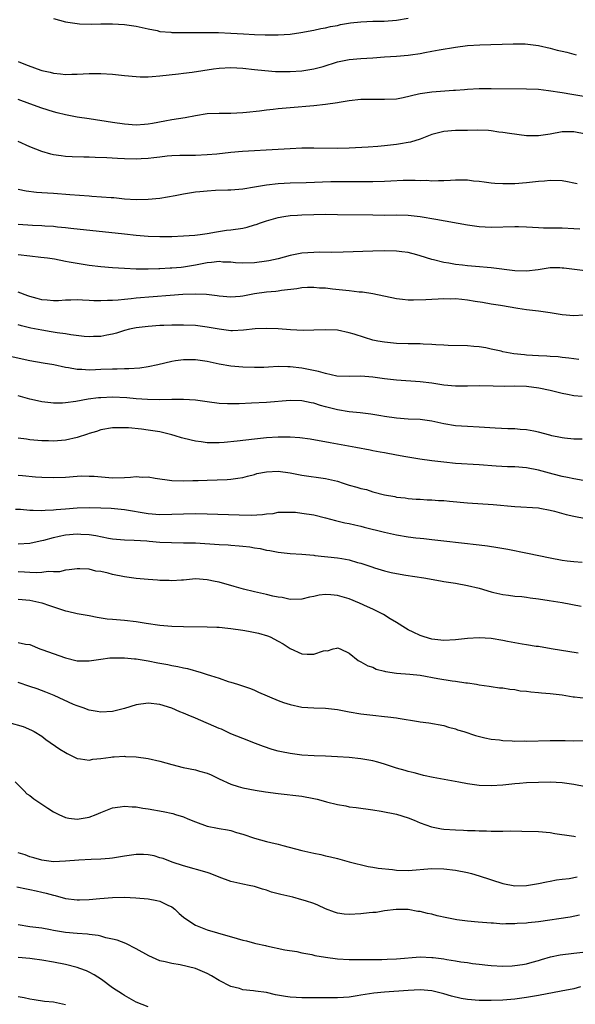
# Model space of a CAD drawing. Units: inches. Extents: x 2538000 to 2541000, y 1536759 to 1539000.
# Drawn here: x 2538645 to 2538739, y 1536937 to 1537103 of the extents above; entities that cross this region are included whole.
import ezdxf

# ---------------------------------------------------------------- set-up
doc = ezdxf.new("R2010")
doc.units = ezdxf.units.IN
doc.header["$MEASUREMENT"] = 0
doc.layers.add('LD25381536_2ft', color=112, linetype='Continuous')

msp = doc.modelspace()

# ---------------------------------------------------------------- linework, layer by layer
at = {"layer": 'LD25381536_2ft'}
for points, elevation in [([(2538651, 1537103.54), (2538653, 1537102.96), (2538655, 1537102.65), (2538655.37, 1537102.63), (2538657.44, 1537102.56), (2538659, 1537102.6), (2538659.41, 1537102.59), (2538661, 1537102.59), (2538663, 1537102.48), (2538665, 1537102.21), (2538665.99, 1537102.01), (2538667, 1537101.78), (2538668.54, 1537101.46), (2538669, 1537101.34), (2538670.82, 1537101.18), (2538671, 1537101.15), (2538674.85, 1537101.15), (2538678.88, 1537101.12), (2538680.97, 1537101.03), (2538683.1, 1537100.9), (2538685, 1537100.82), (2538686.78, 1537100.78), (2538687.24, 1537100.76), (2538689, 1537100.76), (2538691, 1537100.89), (2538692.85, 1537101.15), (2538695, 1537101.55), (2538696.18, 1537101.82), (2538697, 1537101.95), (2538697.83, 1537102.17), (2538699, 1537102.35), (2538699.52, 1537102.48), (2538701.24, 1537102.76), (2538703, 1537102.97), (2538705, 1537103.04), (2538706.94, 1537103.06), (2538709, 1537103.22), (2538711, 1537103.58)], 9270), ([(2538645, 1537096.27), (2538646.26, 1537095.74), (2538648.22, 1537095), (2538649, 1537094.75), (2538650.43, 1537094.43), (2538651, 1537094.27), (2538652.17, 1537094.17), (2538653, 1537094.05), (2538654.1, 1537094.1), (2538655, 1537094.1), (2538657, 1537094.23), (2538659, 1537094.23), (2538661, 1537094.08), (2538663, 1537093.86), (2538665, 1537093.7), (2538665.67, 1537093.67), (2538667, 1537093.67), (2538667.7, 1537093.7), (2538669, 1537093.8), (2538672.14, 1537094.14), (2538673, 1537094.26), (2538674.42, 1537094.42), (2538678.04, 1537095), (2538679, 1537095.14), (2538681, 1537095.23), (2538683, 1537095.11), (2538685, 1537094.91), (2538686.72, 1537094.72), (2538688.56, 1537094.56), (2538689, 1537094.54), (2538691, 1537094.54), (2538693, 1537094.67), (2538695, 1537094.98), (2538696.58, 1537095.42), (2538699, 1537096.2), (2538701, 1537096.61), (2538703, 1537096.75), (2538705, 1537096.87), (2538706.98, 1537097.02), (2538709, 1537097.16), (2538711, 1537097.33), (2538711.4, 1537097.4), (2538713, 1537097.61), (2538713.77, 1537097.77), (2538715, 1537097.97), (2538716.21, 1537098.21), (2538719, 1537098.69), (2538721, 1537098.94), (2538723.08, 1537099.08), (2538728.76, 1537099.24), (2538730.79, 1537099.21), (2538733, 1537098.94), (2538735, 1537098.49), (2538736.19, 1537098.19), (2538737, 1537097.98), (2538737.8, 1537097.8), (2538739.4, 1537097.4)], 9272), ([(2538741, 1537090.27), (2538739, 1537090.63), (2538738.67, 1537090.67), (2538737, 1537090.95), (2538734.7, 1537091.3), (2538733, 1537091.49), (2538731, 1537091.59), (2538725, 1537091.63), (2538723, 1537091.61), (2538721, 1537091.52), (2538720.53, 1537091.47), (2538719, 1537091.36), (2538718.67, 1537091.33), (2538715, 1537091.09), (2538713, 1537090.81), (2538712.73, 1537090.73), (2538710.11, 1537090.11), (2538709, 1537089.9), (2538707, 1537089.8), (2538706.2, 1537089.8), (2538705, 1537089.83), (2538703, 1537089.8), (2538701, 1537089.6), (2538699.31, 1537089.31), (2538699, 1537089.24), (2538697, 1537088.96), (2538695, 1537088.76), (2538691, 1537088.43), (2538689, 1537088.23), (2538688.12, 1537088.12), (2538687, 1537088.01), (2538685.85, 1537087.85), (2538683.61, 1537087.61), (2538683, 1537087.56), (2538681, 1537087.48), (2538679, 1537087.48), (2538677, 1537087.38), (2538675, 1537087.08), (2538673.25, 1537086.75), (2538671, 1537086.38), (2538669.83, 1537086.17), (2538667.75, 1537085.75), (2538667, 1537085.63), (2538666.4, 1537085.6), (2538665, 1537085.48), (2538663, 1537085.65), (2538661, 1537085.93), (2538657, 1537086.55), (2538655, 1537086.84), (2538653, 1537087.21), (2538651.6, 1537087.6), (2538651, 1537087.74), (2538649, 1537088.37), (2538647, 1537089.07), (2538645, 1537089.83)], 9274), ([(2538741, 1537083.98), (2538739, 1537084.36), (2538737, 1537084.34), (2538735, 1537083.99), (2538733, 1537083.67), (2538731.71, 1537083.71), (2538731, 1537083.71), (2538728.09, 1537084.09), (2538727, 1537084.26), (2538726.33, 1537084.33), (2538725, 1537084.52), (2538724.56, 1537084.56), (2538722.66, 1537084.66), (2538721, 1537084.61), (2538720.61, 1537084.61), (2538719, 1537084.57), (2538717, 1537084.4), (2538715, 1537083.89), (2538713, 1537083.14), (2538711.36, 1537082.64), (2538711, 1537082.56), (2538709.69, 1537082.31), (2538709, 1537082.2), (2538707, 1537081.97), (2538705.87, 1537081.87), (2538704.24, 1537081.76), (2538701, 1537081.61), (2538699, 1537081.56), (2538695, 1537081.6), (2538693, 1537081.58), (2538691, 1537081.5), (2538689, 1537081.4), (2538682.96, 1537081.04), (2538681, 1537080.87), (2538678.6, 1537080.6), (2538677, 1537080.45), (2538675, 1537080.36), (2538673, 1537080.36), (2538672.35, 1537080.35), (2538671, 1537080.29), (2538670.24, 1537080.24), (2538669, 1537080.07), (2538667.99, 1537079.99), (2538667, 1537079.83), (2538665.8, 1537079.8), (2538665, 1537079.74), (2538663, 1537079.79), (2538661.84, 1537079.84), (2538660.02, 1537079.98), (2538658.04, 1537080.04), (2538657, 1537080.09), (2538656.1, 1537080.1), (2538654.15, 1537080.15), (2538653, 1537080.21), (2538652.29, 1537080.29), (2538651, 1537080.49), (2538650.57, 1537080.57), (2538649, 1537081.03), (2538647, 1537081.82), (2538645, 1537082.75)], 9276), ([(2538739.57, 1537075.57), (2538739, 1537075.7), (2538737.93, 1537075.93), (2538737, 1537076.08), (2538735, 1537076.14), (2538734.04, 1537076.04), (2538733, 1537075.97), (2538731, 1537075.75), (2538729, 1537075.58), (2538727, 1537075.55), (2538725.63, 1537075.63), (2538725, 1537075.69), (2538723.83, 1537075.83), (2538723, 1537075.97), (2538722.05, 1537076.05), (2538721, 1537076.18), (2538720.17, 1537076.17), (2538719, 1537076.19), (2538718.16, 1537076.16), (2538717, 1537076.06), (2538716.1, 1537076.1), (2538715, 1537076.01), (2538714.11, 1537076.11), (2538713, 1537076.09), (2538712.15, 1537076.15), (2538711, 1537076.14), (2538710.13, 1537076.13), (2538708.03, 1537076.03), (2538707, 1537075.96), (2538705, 1537075.89), (2538699.93, 1537075.93), (2538697.89, 1537075.89), (2538693.74, 1537075.74), (2538691, 1537075.68), (2538689, 1537075.58), (2538687, 1537075.35), (2538684.99, 1537074.99), (2538683, 1537074.66), (2538681, 1537074.49), (2538680.49, 1537074.49), (2538678.42, 1537074.42), (2538677, 1537074.35), (2538675.76, 1537074.24), (2538675, 1537074.15), (2538673.97, 1537073.97), (2538673, 1537073.85), (2538671.56, 1537073.56), (2538669, 1537073.12), (2538667, 1537072.9), (2538665, 1537072.86), (2538663, 1537073), (2538661.21, 1537073.21), (2538660.77, 1537073.23), (2538657.46, 1537073.46), (2538657, 1537073.48), (2538653.74, 1537073.74), (2538651, 1537073.93), (2538649.97, 1537073.97), (2538649, 1537074.06), (2538648.11, 1537074.11), (2538646.35, 1537074.35), (2538645, 1537074.63)], 9278), ([(2538645, 1537068.78), (2538647.42, 1537068.58), (2538649, 1537068.52), (2538649.53, 1537068.47), (2538651, 1537068.4), (2538651.69, 1537068.31), (2538653, 1537068.21), (2538653.91, 1537068.09), (2538663, 1537067.13), (2538665, 1537066.9), (2538667, 1537066.72), (2538669, 1537066.67), (2538671, 1537066.69), (2538673, 1537066.77), (2538674.89, 1537066.89), (2538675.82, 1537067), (2538677, 1537067.18), (2538678.54, 1537067.46), (2538680.27, 1537067.73), (2538681, 1537067.8), (2538683, 1537068.1), (2538683.73, 1537068.27), (2538685, 1537068.63), (2538685.28, 1537068.72), (2538686.01, 1537069), (2538687, 1537069.34), (2538687.44, 1537069.44), (2538689, 1537069.88), (2538689.93, 1537070.07), (2538691, 1537070.2), (2538692.28, 1537070.28), (2538693, 1537070.35), (2538695, 1537070.41), (2538697, 1537070.42), (2538699, 1537070.4), (2538705, 1537070.31), (2538707, 1537070.3), (2538709, 1537070.32), (2538711, 1537070.28), (2538713, 1537070.07), (2538715.63, 1537069.63), (2538721, 1537068.64), (2538723, 1537068.35), (2538725, 1537068.24), (2538729, 1537068.37), (2538729.64, 1537068.36), (2538731, 1537068.3), (2538733, 1537068.17), (2538733.86, 1537068.14), (2538735.89, 1537068.11), (2538737, 1537068.14), (2538739, 1537068.05), (2538740.02, 1537067.98)], 9280), ([(2538740.89, 1537060.89), (2538737.3, 1537061.3), (2538737, 1537061.35), (2538736.63, 1537061.37), (2538735, 1537061.36), (2538732.98, 1537061.02), (2538731, 1537060.79), (2538729, 1537060.86), (2538725, 1537061.4), (2538722.37, 1537061.63), (2538721, 1537061.73), (2538720.16, 1537061.84), (2538719, 1537061.94), (2538717.84, 1537062.16), (2538717, 1537062.28), (2538715.27, 1537062.73), (2538715, 1537062.79), (2538713, 1537063.43), (2538712.44, 1537063.56), (2538711, 1537063.96), (2538709.93, 1537064.07), (2538709, 1537064.22), (2538707, 1537064.27), (2538705, 1537064.21), (2538700, 1537064), (2538698.04, 1537063.96), (2538696.01, 1537064.01), (2538695, 1537063.99), (2538693, 1537063.87), (2538691, 1537063.47), (2538689, 1537062.91), (2538687.44, 1537062.56), (2538687, 1537062.49), (2538685, 1537062.23), (2538683, 1537062.17), (2538681.75, 1537062.25), (2538681, 1537062.32), (2538679.64, 1537062.36), (2538679, 1537062.43), (2538677.73, 1537062.27), (2538677, 1537062.23), (2538675, 1537061.81), (2538673, 1537061.47), (2538672.56, 1537061.45), (2538671, 1537061.3), (2538670.7, 1537061.3), (2538669, 1537061.21), (2538668.78, 1537061.22), (2538667, 1537061.16), (2538665, 1537061.17), (2538663, 1537061.25), (2538661, 1537061.39), (2538659, 1537061.57), (2538657, 1537061.8), (2538655, 1537062.1), (2538653.64, 1537062.36), (2538653, 1537062.46), (2538651.18, 1537062.82), (2538649.99, 1537063), (2538648.85, 1537063.15), (2538647, 1537063.33), (2538645, 1537063.57)], 9282), ([(2538740.61, 1537053.39), (2538739, 1537053.27), (2538737, 1537053.42), (2538735, 1537053.75), (2538733, 1537054.03), (2538731, 1537054.28), (2538729.5, 1537054.5), (2538726.58, 1537055), (2538725, 1537055.24), (2538723.53, 1537055.53), (2538722.31, 1537055.69), (2538721, 1537055.93), (2538720.03, 1537056.03), (2538719, 1537056.12), (2538718.11, 1537056.11), (2538717, 1537056.15), (2538716.06, 1537056.06), (2538715, 1537056.05), (2538713.95, 1537055.95), (2538711.9, 1537055.9), (2538711, 1537055.93), (2538710.01, 1537056.01), (2538709, 1537056.14), (2538704.98, 1537056.98), (2538703.25, 1537057.25), (2538702.71, 1537057.29), (2538701, 1537057.51), (2538700.45, 1537057.55), (2538698.2, 1537057.8), (2538697, 1537057.92), (2538695.97, 1537057.97), (2538695, 1537058.06), (2538693.96, 1537058.04), (2538693, 1537058), (2538692.16, 1537057.84), (2538689.54, 1537057.54), (2538689, 1537057.43), (2538688.62, 1537057.38), (2538687, 1537057.26), (2538685, 1537056.99), (2538683, 1537056.61), (2538682.54, 1537056.54), (2538681, 1537056.41), (2538679, 1537056.58), (2538678.65, 1537056.65), (2538676.87, 1537056.87), (2538674.93, 1537056.93), (2538672.85, 1537056.85), (2538670.71, 1537056.71), (2538665, 1537056.23), (2538664.13, 1537056.13), (2538663, 1537056.05), (2538661.91, 1537055.91), (2538661, 1537055.86), (2538660.14, 1537055.86), (2538659, 1537055.78), (2538657.81, 1537055.81), (2538657, 1537055.86), (2538655.9, 1537055.9), (2538655, 1537055.97), (2538653.92, 1537055.92), (2538653, 1537055.91), (2538651.83, 1537055.83), (2538651, 1537055.79), (2538649.9, 1537055.9), (2538649, 1537055.96), (2538648.21, 1537056.21), (2538647, 1537056.53), (2538646.67, 1537056.67), (2538645, 1537057.27)], 9284), ([(2538739.86, 1537045.86), (2538739, 1537045.98), (2538738.14, 1537046.14), (2538737, 1537046.24), (2538736.33, 1537046.33), (2538735, 1537046.4), (2538734.45, 1537046.45), (2538733, 1537046.51), (2538731, 1537046.64), (2538730.67, 1537046.67), (2538728.87, 1537046.87), (2538727, 1537047.21), (2538726.71, 1537047.29), (2538725, 1537047.66), (2538724.14, 1537047.86), (2538723, 1537048.03), (2538722.06, 1537048.06), (2538721, 1537048.21), (2538717.77, 1537048.23), (2538717, 1537048.29), (2538715.64, 1537048.36), (2538715, 1537048.45), (2538713.51, 1537048.49), (2538713, 1537048.53), (2538711, 1537048.55), (2538709, 1537048.61), (2538707, 1537048.8), (2538705.85, 1537049), (2538705, 1537049.17), (2538703.58, 1537049.58), (2538701.84, 1537050.16), (2538701, 1537050.41), (2538699, 1537050.84), (2538697, 1537050.92), (2538695, 1537050.82), (2538693.2, 1537050.8), (2538691.08, 1537050.92), (2538689, 1537051.07), (2538687, 1537051.15), (2538685.09, 1537051.09), (2538683.14, 1537050.86), (2538681.25, 1537050.75), (2538681, 1537050.76), (2538679, 1537051), (2538677, 1537051.37), (2538675, 1537051.61), (2538673, 1537051.68), (2538671, 1537051.67), (2538669.64, 1537051.64), (2538669, 1537051.62), (2538667, 1537051.49), (2538665, 1537051.24), (2538663.86, 1537051), (2538663, 1537050.77), (2538661.64, 1537050.36), (2538661, 1537050.19), (2538660.02, 1537049.98), (2538659, 1537049.8), (2538657.77, 1537049.77), (2538657, 1537049.73), (2538656.2, 1537049.8), (2538653.92, 1537050.08), (2538653, 1537050.25), (2538651.59, 1537050.41), (2538650.58, 1537050.58), (2538649, 1537050.82), (2538647.18, 1537051.18), (2538645.56, 1537051.56), (2538645, 1537051.74)], 9286), ([(2538740.39, 1537039.61), (2538739, 1537039.76), (2538737.95, 1537039.95), (2538737, 1537040.15), (2538735, 1537040.66), (2538733.07, 1537041.07), (2538731, 1537041.3), (2538729, 1537041.36), (2538727.34, 1537041.34), (2538725.36, 1537041.36), (2538723, 1537041.42), (2538721, 1537041.38), (2538719, 1537041.37), (2538717, 1537041.56), (2538715, 1537041.87), (2538713, 1537042.11), (2538709, 1537042.39), (2538707, 1537042.64), (2538705, 1537042.91), (2538702.95, 1537043.05), (2538701, 1537042.99), (2538698.91, 1537043.09), (2538697, 1537043.5), (2538695.84, 1537043.84), (2538693, 1537044.42), (2538691, 1537044.66), (2538690.65, 1537044.65), (2538689, 1537044.68), (2538687.38, 1537044.62), (2538686.56, 1537044.56), (2538685, 1537044.52), (2538683, 1537044.57), (2538681, 1537044.77), (2538679, 1537045.12), (2538677, 1537045.54), (2538675, 1537045.84), (2538673, 1537045.85), (2538671.64, 1537045.64), (2538671, 1537045.57), (2538668.64, 1537045), (2538667, 1537044.65), (2538665.57, 1537044.43), (2538663.71, 1537044.29), (2538663, 1537044.3), (2538661.75, 1537044.25), (2538661, 1537044.26), (2538659, 1537044.17), (2538658.12, 1537044.12), (2538657, 1537044.09), (2538655.81, 1537044.19), (2538655, 1537044.19), (2538653.53, 1537044.47), (2538653, 1537044.54), (2538651.04, 1537044.96), (2538649.27, 1537045.27), (2538647, 1537045.69), (2538639, 1537047.39)], 9288), ([(2538740.42, 1537032.42), (2538739, 1537032.44), (2538737.4, 1537032.6), (2538737, 1537032.66), (2538736.72, 1537032.72), (2538735.26, 1537033), (2538734.92, 1537033.08), (2538733, 1537033.61), (2538732.25, 1537033.75), (2538731, 1537034.03), (2538729.92, 1537034.08), (2538729, 1537034.18), (2538727.81, 1537034.19), (2538725.71, 1537034.29), (2538723, 1537034.46), (2538721, 1537034.55), (2538719, 1537034.68), (2538717, 1537035.01), (2538715, 1537035.46), (2538713, 1537035.73), (2538711, 1537035.83), (2538709, 1537035.99), (2538707, 1537036.26), (2538706.37, 1537036.37), (2538705, 1537036.58), (2538704.65, 1537036.65), (2538702.87, 1537036.87), (2538701, 1537037.06), (2538699, 1537037.38), (2538697.7, 1537037.7), (2538697, 1537037.91), (2538696.14, 1537038.14), (2538695, 1537038.53), (2538694.59, 1537038.59), (2538693, 1537038.93), (2538691, 1537038.97), (2538687, 1537038.64), (2538684.5, 1537038.5), (2538682.41, 1537038.41), (2538681, 1537038.39), (2538680.4, 1537038.4), (2538679, 1537038.47), (2538677, 1537038.73), (2538675, 1537039.02), (2538673, 1537039.15), (2538672.86, 1537039.14), (2538671, 1537039.13), (2538668.93, 1537039.07), (2538666.89, 1537039.11), (2538665, 1537039.25), (2538663.4, 1537039.4), (2538661, 1537039.52), (2538659, 1537039.43), (2538658.61, 1537039.39), (2538656.84, 1537039.16), (2538654.78, 1537038.78), (2538653, 1537038.54), (2538652.52, 1537038.52), (2538651, 1537038.53), (2538650.56, 1537038.56), (2538649, 1537038.74), (2538648.78, 1537038.78), (2538647, 1537039.16), (2538645, 1537039.76)], 9290), ([(2538740.57, 1537025.43), (2538739, 1537025.71), (2538737.94, 1537025.94), (2538737, 1537026.13), (2538735.49, 1537026.51), (2538733, 1537027.17), (2538731, 1537027.56), (2538729, 1537027.74), (2538727.78, 1537027.77), (2538725.87, 1537027.87), (2538723, 1537028.07), (2538719, 1537028.32), (2538717, 1537028.51), (2538715, 1537028.76), (2538712.96, 1537029.04), (2538710.58, 1537029.42), (2538709, 1537029.7), (2538707, 1537030.09), (2538706.22, 1537030.22), (2538705, 1537030.47), (2538704.54, 1537030.54), (2538702.11, 1537031), (2538697.8, 1537031.8), (2538694.4, 1537032.4), (2538692.65, 1537032.65), (2538691, 1537032.78), (2538689, 1537032.77), (2538687, 1537032.64), (2538685, 1537032.42), (2538682.08, 1537032.08), (2538679.87, 1537031.87), (2538679, 1537031.82), (2538677.81, 1537031.81), (2538677, 1537031.83), (2538675.95, 1537031.95), (2538675, 1537032.09), (2538674.25, 1537032.25), (2538672.65, 1537032.65), (2538671.55, 1537033), (2538671, 1537033.15), (2538669, 1537033.64), (2538667, 1537033.97), (2538665.89, 1537034.11), (2538663.68, 1537034.32), (2538663, 1537034.34), (2538661.64, 1537034.36), (2538661, 1537034.32), (2538659, 1537033.98), (2538658.26, 1537033.74), (2538657, 1537033.36), (2538656.74, 1537033.26), (2538655, 1537032.69), (2538653, 1537032.25), (2538651, 1537032.09), (2538650.12, 1537032.12), (2538649, 1537032.16), (2538647, 1537032.33), (2538646.4, 1537032.4), (2538645, 1537032.58)], 9292), ([(2538645, 1537026.35), (2538645.73, 1537026.27), (2538647.93, 1537026.07), (2538649, 1537026), (2538651, 1537025.93), (2538653, 1537026.02), (2538655, 1537026.19), (2538655.79, 1537026.21), (2538657, 1537026.2), (2538657.85, 1537026.15), (2538661, 1537025.9), (2538663, 1537025.93), (2538664.02, 1537025.98), (2538665, 1537026.09), (2538665.97, 1537026.03), (2538667, 1537026.05), (2538668.16, 1537025.84), (2538671, 1537025.43), (2538673, 1537025.38), (2538674.56, 1537025.44), (2538675.45, 1537025.45), (2538677, 1537025.52), (2538680.38, 1537025.62), (2538681, 1537025.68), (2538682.18, 1537025.82), (2538683, 1537025.97), (2538683.81, 1537026.19), (2538685, 1537026.47), (2538685.39, 1537026.61), (2538687, 1537026.91), (2538689, 1537026.99), (2538691, 1537026.72), (2538693, 1537026.34), (2538697, 1537025.8), (2538699, 1537025.3), (2538699.96, 1537025), (2538701, 1537024.66), (2538702.31, 1537024.31), (2538703, 1537024.1), (2538703.91, 1537023.91), (2538705, 1537023.55), (2538706.98, 1537023.01), (2538708.72, 1537022.72), (2538709, 1537022.65), (2538710.49, 1537022.49), (2538711, 1537022.42), (2538712.31, 1537022.31), (2538713, 1537022.3), (2538714.19, 1537022.19), (2538715, 1537022.19), (2538716.08, 1537022.08), (2538717, 1537022.04), (2538717.94, 1537021.94), (2538721, 1537021.68), (2538725.38, 1537021.38), (2538729, 1537021.06), (2538733, 1537020.81), (2538733.22, 1537020.78), (2538735, 1537020.45), (2538735.74, 1537020.26), (2538737.71, 1537019.71), (2538739, 1537019.4), (2538741, 1537019.03)], 9294), ([(2538644.57, 1537020.57), (2538645.43, 1537020.57), (2538647, 1537020.44), (2538647.55, 1537020.45), (2538649, 1537020.36), (2538649.57, 1537020.43), (2538651, 1537020.47), (2538651.46, 1537020.54), (2538653, 1537020.66), (2538655, 1537020.8), (2538657, 1537020.85), (2538659, 1537020.82), (2538660.74, 1537020.74), (2538663, 1537020.54), (2538667, 1537019.88), (2538669, 1537019.71), (2538671, 1537019.75), (2538673, 1537019.83), (2538675, 1537019.85), (2538677, 1537019.8), (2538682.39, 1537019.61), (2538684.42, 1537019.58), (2538686.33, 1537019.67), (2538687, 1537019.8), (2538688.12, 1537019.88), (2538689, 1537020.07), (2538689.9, 1537020.1), (2538691, 1537020.11), (2538691.93, 1537020.07), (2538693, 1537019.93), (2538695, 1537019.62), (2538697, 1537019.11), (2538698.66, 1537018.66), (2538700.29, 1537018.29), (2538701, 1537018.16), (2538701.93, 1537017.93), (2538703, 1537017.7), (2538703.54, 1537017.54), (2538707, 1537016.71), (2538709, 1537016.28), (2538711, 1537015.93), (2538712.25, 1537015.75), (2538713, 1537015.67), (2538713.64, 1537015.64), (2538715, 1537015.47), (2538717, 1537015.26), (2538723, 1537014.55), (2538724.4, 1537014.4), (2538726.14, 1537014.14), (2538727.83, 1537013.83), (2538731.17, 1537013.17), (2538735, 1537012.35), (2538737, 1537011.96), (2538737.87, 1537011.87), (2538739, 1537011.73), (2538740.38, 1537011.62)], 9296), ([(2538645, 1537014.71), (2538647, 1537014.86), (2538648.75, 1537015.25), (2538649, 1537015.28), (2538649.36, 1537015.36), (2538651, 1537015.83), (2538651.95, 1537016.05), (2538653, 1537016.24), (2538655, 1537016.4), (2538655.64, 1537016.36), (2538657, 1537016.3), (2538658.15, 1537016.15), (2538660.29, 1537015.71), (2538661, 1537015.61), (2538663, 1537015.42), (2538664.64, 1537015.36), (2538666.78, 1537015.22), (2538667.17, 1537015.17), (2538669, 1537015.03), (2538670.95, 1537014.95), (2538673, 1537014.93), (2538675, 1537014.88), (2538679, 1537014.63), (2538680.55, 1537014.55), (2538681, 1537014.51), (2538682.42, 1537014.42), (2538683, 1537014.33), (2538684.21, 1537014.21), (2538685, 1537014.06), (2538685.93, 1537013.93), (2538687, 1537013.67), (2538687.59, 1537013.59), (2538689, 1537013.32), (2538691, 1537013.13), (2538693, 1537013), (2538695, 1537012.8), (2538695.21, 1537012.79), (2538699, 1537012.39), (2538699.76, 1537012.24), (2538701, 1537012.02), (2538702.39, 1537011.61), (2538703, 1537011.45), (2538704.85, 1537010.85), (2538705.31, 1537010.69), (2538707, 1537010.2), (2538708.09, 1537009.91), (2538709, 1537009.72), (2538710.56, 1537009.44), (2538713.6, 1537009), (2538716.47, 1537008.47), (2538717, 1537008.4), (2538719, 1537008.07), (2538721, 1537007.71), (2538723, 1537007.22), (2538725, 1537006.62), (2538725.46, 1537006.54), (2538727, 1537006.18), (2538727.92, 1537006.08), (2538729, 1537005.92), (2538730.18, 1537005.82), (2538731, 1537005.71), (2538731.6, 1537005.6), (2538733, 1537005.45), (2538734.82, 1537005.18), (2538737, 1537004.81), (2538740.22, 1537004.22)], 9298), ([(2538739.73, 1536996.27), (2538735.15, 1536997), (2538733, 1536997.37), (2538732.61, 1536997.39), (2538731, 1536997.67), (2538730.24, 1536997.76), (2538729, 1536998.01), (2538727.79, 1536998.21), (2538727, 1536998.38), (2538725, 1536998.73), (2538723, 1536998.88), (2538721, 1536998.74), (2538719, 1536998.5), (2538717, 1536998.42), (2538715, 1536998.64), (2538713.66, 1536999), (2538713, 1536999.22), (2538711.8, 1536999.8), (2538711, 1537000.21), (2538710.5, 1537000.5), (2538709, 1537001.45), (2538707.93, 1537002.07), (2538706.78, 1537002.78), (2538705.47, 1537003.47), (2538705, 1537003.67), (2538704.11, 1537004.11), (2538702.72, 1537004.72), (2538701, 1537005.43), (2538699, 1537006), (2538697.88, 1537006.12), (2538697, 1537006.15), (2538695.95, 1537006.05), (2538695, 1537005.84), (2538694.28, 1537005.72), (2538693, 1537005.38), (2538691, 1537005.34), (2538689.64, 1537005.64), (2538689, 1537005.72), (2538688.11, 1537005.89), (2538687, 1537006.16), (2538685, 1537006.61), (2538683.1, 1537007.1), (2538681.53, 1537007.53), (2538681, 1537007.7), (2538679.95, 1537007.95), (2538679, 1537008.24), (2538678.35, 1537008.35), (2538677, 1537008.67), (2538675, 1537008.8), (2538673, 1537008.62), (2538672.62, 1537008.62), (2538671, 1537008.49), (2538670.53, 1537008.53), (2538669, 1537008.56), (2538668.61, 1537008.61), (2538667, 1537008.72), (2538665, 1537008.9), (2538663, 1537009.14), (2538661, 1537009.54), (2538660.24, 1537009.76), (2538659, 1537010.05), (2538658.14, 1537010.14), (2538657, 1537010.46), (2538655.46, 1537010.54), (2538655, 1537010.52), (2538653.67, 1537010.33), (2538653, 1537010.28), (2538651.98, 1537010.02), (2538651, 1537010.03), (2538650.09, 1537010.09), (2538649, 1537009.91), (2538648.16, 1537009.84), (2538647, 1537009.92), (2538646.07, 1537009.93), (2538645, 1537010)], 9300), ([(2538645, 1537005.39), (2538647, 1537005.21), (2538648, 1537005), (2538649, 1537004.76), (2538650.33, 1537004.33), (2538651, 1537004.07), (2538651.83, 1537003.83), (2538653, 1537003.41), (2538653.36, 1537003.36), (2538655.02, 1537002.98), (2538657, 1537002.63), (2538658.37, 1537002.37), (2538660.09, 1537002.09), (2538661, 1537001.99), (2538663, 1537001.81), (2538665, 1537001.59), (2538666.65, 1537001.35), (2538669, 1537001.02), (2538671, 1537000.84), (2538673, 1537000.75), (2538677, 1537000.71), (2538678.63, 1537000.63), (2538679, 1537000.63), (2538680.47, 1537000.47), (2538681, 1537000.43), (2538683, 1537000.15), (2538683.99, 1536999.99), (2538685.64, 1536999.64), (2538687.18, 1536999.18), (2538687.64, 1536999), (2538689, 1536998.31), (2538689.84, 1536997.84), (2538691, 1536997.06), (2538693, 1536996.17), (2538693.92, 1536996.08), (2538695, 1536996.11), (2538696.66, 1536996.66), (2538697, 1536996.69), (2538697.34, 1536996.66), (2538698.32, 1536997), (2538698.89, 1536997.11), (2538699, 1536997.16), (2538699.5, 1536997), (2538701, 1536996.26), (2538702.54, 1536995), (2538702.85, 1536994.85), (2538703, 1536994.8), (2538704.14, 1536994.14), (2538705, 1536993.87), (2538705.57, 1536993.57), (2538707, 1536993.2), (2538707.15, 1536993.15), (2538709, 1536992.9), (2538711.26, 1536992.74), (2538713, 1536992.53), (2538716, 1536992), (2538718.4, 1536991.6), (2538719, 1536991.55), (2538720.75, 1536991.25), (2538721, 1536991.25), (2538722.54, 1536991), (2538723, 1536990.91), (2538724.69, 1536990.69), (2538725, 1536990.62), (2538726.43, 1536990.43), (2538727, 1536990.38), (2538728.17, 1536990.17), (2538729, 1536990.11), (2538729.92, 1536989.92), (2538731, 1536989.82), (2538731.7, 1536989.7), (2538733, 1536989.6), (2538733.54, 1536989.54), (2538735, 1536989.44), (2538737, 1536989.21), (2538738.89, 1536988.89), (2538739.13, 1536988.87), (2538741, 1536988.63)], 9302), ([(2538645, 1536998.04), (2538646.23, 1536997.77), (2538647, 1536997.7), (2538648.69, 1536997), (2538649, 1536996.9), (2538653, 1536995.46), (2538655, 1536994.95), (2538657, 1536994.96), (2538659, 1536995.27), (2538660.54, 1536995.46), (2538661, 1536995.49), (2538662.5, 1536995.5), (2538663, 1536995.49), (2538664.67, 1536995.33), (2538665, 1536995.29), (2538667, 1536994.96), (2538668.63, 1536994.63), (2538669, 1536994.58), (2538670.32, 1536994.32), (2538671, 1536994.18), (2538672.01, 1536994.01), (2538673, 1536993.76), (2538673.66, 1536993.66), (2538675.97, 1536993), (2538677, 1536992.67), (2538677.53, 1536992.47), (2538679, 1536992.01), (2538680.51, 1536991.49), (2538681, 1536991.36), (2538682.13, 1536991), (2538682.81, 1536990.81), (2538684.29, 1536990.29), (2538685, 1536990.01), (2538685.68, 1536989.68), (2538689, 1536988.27), (2538689.91, 1536987.91), (2538691, 1536987.56), (2538693, 1536987.14), (2538695.03, 1536987.03), (2538697, 1536986.98), (2538699, 1536986.74), (2538701, 1536986.36), (2538703, 1536986.03), (2538705, 1536985.78), (2538707, 1536985.56), (2538707.52, 1536985.52), (2538709, 1536985.32), (2538709.29, 1536985.29), (2538712.73, 1536984.73), (2538713, 1536984.68), (2538714.46, 1536984.46), (2538717, 1536984.01), (2538717.78, 1536983.78), (2538719, 1536983.47), (2538719.33, 1536983.33), (2538720.4, 1536983), (2538722.34, 1536982.34), (2538723.94, 1536981.94), (2538725, 1536981.74), (2538726.4, 1536981.6), (2538727, 1536981.5), (2538728.55, 1536981.45), (2538729, 1536981.41), (2538730.57, 1536981.43), (2538731, 1536981.41), (2538735, 1536981.52), (2538737.51, 1536981.51), (2538739, 1536981.46), (2538741, 1536981.48)], 9304), ([(2538741, 1536973.65), (2538739, 1536974.04), (2538738.18, 1536974.18), (2538737, 1536974.35), (2538735, 1536974.45), (2538733, 1536974.42), (2538731, 1536974.33), (2538729.79, 1536974.21), (2538729, 1536974.16), (2538727, 1536973.95), (2538725, 1536973.82), (2538723, 1536973.89), (2538721, 1536974.18), (2538719.53, 1536974.47), (2538717.08, 1536974.92), (2538715.23, 1536975.23), (2538713.59, 1536975.59), (2538713, 1536975.74), (2538712.02, 1536976.02), (2538711, 1536976.27), (2538710.45, 1536976.45), (2538709, 1536976.85), (2538707, 1536977.52), (2538705.86, 1536977.86), (2538705, 1536978.08), (2538703, 1536978.42), (2538701, 1536978.61), (2538699, 1536978.76), (2538697, 1536978.85), (2538695.07, 1536978.93), (2538693, 1536979.05), (2538691, 1536979.3), (2538689.58, 1536979.58), (2538689, 1536979.72), (2538688, 1536980), (2538686.49, 1536980.49), (2538685.14, 1536981), (2538683, 1536981.83), (2538681, 1536982.65), (2538679.39, 1536983.39), (2538679, 1536983.54), (2538675, 1536985.3), (2538673.78, 1536985.78), (2538673, 1536986.14), (2538672.35, 1536986.35), (2538671, 1536986.94), (2538669, 1536987.58), (2538667, 1536987.83), (2538665, 1536987.53), (2538663, 1536986.9), (2538661, 1536986.42), (2538659, 1536986.3), (2538658.38, 1536986.38), (2538657, 1536986.62), (2538655.99, 1536987), (2538655, 1536987.35), (2538654.4, 1536987.6), (2538651.1, 1536989.1), (2538649.69, 1536989.69), (2538648.23, 1536990.23), (2538647, 1536990.65), (2538645, 1536991.3)], 9306), ([(2538643.46, 1536984.54), (2538645.85, 1536983.85), (2538647.25, 1536983.25), (2538647.72, 1536983), (2538649, 1536982.23), (2538649.69, 1536981.69), (2538652.04, 1536980.04), (2538653, 1536979.45), (2538653.29, 1536979.29), (2538655, 1536978.47), (2538655.57, 1536978.43), (2538657, 1536978.19), (2538657.66, 1536978.34), (2538659, 1536978.44), (2538660.68, 1536978.68), (2538661, 1536978.74), (2538661.26, 1536978.74), (2538663, 1536978.84), (2538663.18, 1536978.82), (2538665, 1536978.74), (2538667, 1536978.47), (2538669, 1536978.03), (2538671, 1536977.45), (2538672.94, 1536976.94), (2538675, 1536976.54), (2538675.69, 1536976.31), (2538677, 1536975.96), (2538677.68, 1536975.68), (2538679.03, 1536975), (2538681, 1536974.12), (2538682.25, 1536973.75), (2538683, 1536973.5), (2538685.09, 1536973.09), (2538686.83, 1536972.83), (2538689, 1536972.54), (2538693, 1536972.1), (2538695, 1536971.71), (2538695.58, 1536971.58), (2538697, 1536971.17), (2538697.15, 1536971.15), (2538699, 1536970.67), (2538700.44, 1536970.44), (2538701, 1536970.31), (2538702.18, 1536970.18), (2538705, 1536969.8), (2538706.42, 1536969.58), (2538709, 1536969.06), (2538711, 1536968.41), (2538711.97, 1536968.03), (2538713, 1536967.6), (2538714.94, 1536966.94), (2538716.6, 1536966.6), (2538717, 1536966.54), (2538719, 1536966.38), (2538720.36, 1536966.36), (2538721, 1536966.31), (2538722.3, 1536966.3), (2538723, 1536966.24), (2538724.23, 1536966.23), (2538725, 1536966.16), (2538726.2, 1536966.2), (2538727, 1536966.17), (2538728.21, 1536966.21), (2538730.19, 1536966.19), (2538733, 1536966.1), (2538735, 1536965.95), (2538735.81, 1536965.81), (2538738.58, 1536965.42), (2538739, 1536965.33), (2538739.3, 1536965.3)], 9308), ([(2538644.5, 1536974.5), (2538646.01, 1536973), (2538646.48, 1536972.48), (2538647, 1536972.19), (2538647.64, 1536971.64), (2538648.84, 1536970.84), (2538649, 1536970.77), (2538650.06, 1536970.06), (2538651, 1536969.47), (2538651.89, 1536969), (2538653, 1536968.47), (2538653.6, 1536968.4), (2538655, 1536968.19), (2538655.7, 1536968.3), (2538657, 1536968.54), (2538658.21, 1536969), (2538659, 1536969.36), (2538659.57, 1536969.57), (2538661, 1536970.15), (2538662.28, 1536970.28), (2538663, 1536970.42), (2538664.28, 1536970.28), (2538665, 1536970.28), (2538666.08, 1536970.08), (2538667, 1536969.97), (2538669.53, 1536969.53), (2538671.16, 1536969.16), (2538671.63, 1536969), (2538673, 1536968.58), (2538673.74, 1536968.26), (2538675, 1536967.75), (2538677, 1536967), (2538678.71, 1536966.71), (2538679, 1536966.62), (2538680.4, 1536966.4), (2538681, 1536966.27), (2538681.97, 1536965.97), (2538683, 1536965.68), (2538685, 1536964.99), (2538687, 1536964.45), (2538687.74, 1536964.26), (2538689, 1536963.97), (2538689.78, 1536963.78), (2538693, 1536962.93), (2538695, 1536962.46), (2538696.21, 1536962.21), (2538697, 1536962.02), (2538697.85, 1536961.85), (2538699, 1536961.54), (2538699.44, 1536961.44), (2538701, 1536960.98), (2538704.2, 1536960.2), (2538705, 1536960.12), (2538705.92, 1536959.92), (2538708.31, 1536959.69), (2538709, 1536959.6), (2538711, 1536959.55), (2538715, 1536959.87), (2538717, 1536959.82), (2538719, 1536959.59), (2538721, 1536959.19), (2538721.69, 1536959), (2538723, 1536958.63), (2538727, 1536957.34), (2538729, 1536956.96), (2538731, 1536956.99), (2538733, 1536957.31), (2538734.4, 1536957.6), (2538735, 1536957.71), (2538736.07, 1536957.93), (2538737, 1536958.06), (2538738.21, 1536958.21), (2538739.55, 1536958.45)], 9310), ([(2538739.97, 1536951.97), (2538738.37, 1536951.63), (2538733, 1536950.88), (2538731.3, 1536950.7), (2538731, 1536950.65), (2538729.43, 1536950.57), (2538729, 1536950.51), (2538727.47, 1536950.53), (2538727, 1536950.48), (2538725.39, 1536950.61), (2538725, 1536950.61), (2538722.82, 1536950.82), (2538721, 1536950.99), (2538719.22, 1536951.22), (2538717.54, 1536951.54), (2538715.9, 1536951.9), (2538715, 1536952.15), (2538714.25, 1536952.25), (2538713, 1536952.6), (2538712.61, 1536952.61), (2538711, 1536952.92), (2538708.92, 1536952.92), (2538707, 1536952.69), (2538705.56, 1536952.44), (2538705, 1536952.44), (2538704.4, 1536952.4), (2538703, 1536952.2), (2538701, 1536952.09), (2538700.17, 1536952.17), (2538699, 1536952.34), (2538698.49, 1536952.49), (2538697, 1536953.07), (2538695.68, 1536953.68), (2538695, 1536953.96), (2538693.61, 1536954.39), (2538693, 1536954.6), (2538691.45, 1536955), (2538689.46, 1536955.46), (2538689, 1536955.61), (2538687.88, 1536955.88), (2538687, 1536956.23), (2538686.36, 1536956.36), (2538685, 1536956.81), (2538684.09, 1536957), (2538683, 1536957.2), (2538681, 1536957.65), (2538679, 1536958.38), (2538677.51, 1536959), (2538677, 1536959.17), (2538673, 1536960.32), (2538671.05, 1536960.95), (2538669.54, 1536961.54), (2538669, 1536961.7), (2538668, 1536962), (2538667, 1536962.17), (2538666.22, 1536962.22), (2538665, 1536962.21), (2538663, 1536961.95), (2538661, 1536961.62), (2538660.44, 1536961.56), (2538659, 1536961.43), (2538657.39, 1536961.39), (2538655.29, 1536961.29), (2538653, 1536961.09), (2538651, 1536961.01), (2538649, 1536961.29), (2538647.69, 1536961.69), (2538647, 1536961.87), (2538646.19, 1536962.19), (2538645, 1536962.53)], 9312), ([(2538644.77, 1536956.77), (2538646.41, 1536956.41), (2538647, 1536956.33), (2538648.08, 1536956.08), (2538649, 1536955.9), (2538649.73, 1536955.73), (2538651, 1536955.35), (2538651.29, 1536955.29), (2538653, 1536954.81), (2538655, 1536954.59), (2538655.4, 1536954.6), (2538657, 1536954.66), (2538658.82, 1536954.82), (2538660.97, 1536954.97), (2538663, 1536955), (2538664.9, 1536954.9), (2538667, 1536954.73), (2538668.47, 1536954.47), (2538669, 1536954.33), (2538670.32, 1536953.68), (2538671, 1536953.37), (2538671.52, 1536953), (2538672.25, 1536952.25), (2538673, 1536951.65), (2538673.35, 1536951.35), (2538675, 1536950.27), (2538676.13, 1536949.87), (2538677, 1536949.49), (2538678.71, 1536949), (2538682.07, 1536948.07), (2538683, 1536947.78), (2538683.64, 1536947.64), (2538685, 1536947.25), (2538685.21, 1536947.21), (2538686.84, 1536946.84), (2538687, 1536946.78), (2538690.14, 1536946.14), (2538692.16, 1536945.84), (2538693, 1536945.64), (2538694.68, 1536945.32), (2538695.19, 1536945.19), (2538697, 1536944.88), (2538699, 1536944.63), (2538701, 1536944.51), (2538701.48, 1536944.52), (2538703, 1536944.47), (2538703.51, 1536944.5), (2538705, 1536944.49), (2538706.51, 1536944.51), (2538707.44, 1536944.56), (2538709, 1536944.62), (2538713, 1536944.92), (2538715, 1536944.85), (2538715.18, 1536944.82), (2538717, 1536944.59), (2538717.53, 1536944.47), (2538719, 1536944.27), (2538719.88, 1536944.12), (2538721, 1536943.98), (2538721.84, 1536943.84), (2538723, 1536943.68), (2538724.46, 1536943.54), (2538725, 1536943.46), (2538727, 1536943.38), (2538728.57, 1536943.43), (2538729, 1536943.46), (2538730.34, 1536943.65), (2538731, 1536943.78), (2538731.96, 1536944.04), (2538733, 1536944.32), (2538733.51, 1536944.49), (2538735.07, 1536944.93), (2538736.7, 1536945.3), (2538739, 1536945.57), (2538741, 1536945.78)], 9314), ([(2538740.15, 1536939.85), (2538739, 1536939.55), (2538736.87, 1536939.13), (2538733, 1536938.43), (2538731, 1536938.09), (2538729, 1536937.8), (2538727, 1536937.62), (2538725, 1536937.56), (2538723, 1536937.59), (2538721, 1536937.74), (2538719.92, 1536937.92), (2538718.29, 1536938.29), (2538717, 1536938.71), (2538716.76, 1536938.76), (2538715.87, 1536939), (2538715, 1536939.21), (2538713, 1536939.38), (2538711, 1536939.28), (2538707, 1536938.96), (2538705.19, 1536938.81), (2538703, 1536938.48), (2538702.35, 1536938.35), (2538701, 1536938.15), (2538700.06, 1536938.06), (2538699, 1536937.99), (2538697.99, 1536937.99), (2538695, 1536938.02), (2538693, 1536938.02), (2538692.05, 1536938.05), (2538691, 1536938.13), (2538690.22, 1536938.22), (2538688.55, 1536938.55), (2538687, 1536938.9), (2538685.13, 1536939.13), (2538684.81, 1536939.19), (2538683, 1536939.39), (2538682.43, 1536939.57), (2538681, 1536939.94), (2538679, 1536940.94), (2538677.74, 1536941.74), (2538677, 1536942.1), (2538675, 1536943), (2538672.4, 1536943.6), (2538671, 1536943.8), (2538669.88, 1536944.12), (2538669, 1536944.27), (2538667.1, 1536945.1), (2538665, 1536946.31), (2538663.2, 1536947.2), (2538661.76, 1536947.76), (2538661, 1536947.95), (2538659.83, 1536948.17), (2538659, 1536948.41), (2538658.53, 1536948.53), (2538657, 1536948.71), (2538656.75, 1536948.75), (2538655, 1536948.89), (2538653, 1536949.07), (2538651, 1536949.4), (2538650.49, 1536949.51), (2538649, 1536949.77), (2538647, 1536950.03), (2538645, 1536950.35)], 9316), ([(2538667, 1536936.52), (2538665, 1536937.3), (2538663, 1536938.39), (2538662.64, 1536938.64), (2538661, 1536939.7), (2538659.09, 1536941.09), (2538657.88, 1536941.88), (2538657, 1536942.36), (2538656.57, 1536942.57), (2538655.46, 1536943), (2538655, 1536943.16), (2538653, 1536943.65), (2538651, 1536944.04), (2538649, 1536944.4), (2538647.41, 1536944.59), (2538647, 1536944.65), (2538645, 1536944.81)], 9318), ([(2538645, 1536938.23), (2538646.06, 1536938.06), (2538647, 1536937.86), (2538647.73, 1536937.73), (2538649.48, 1536937.48), (2538651, 1536937.33), (2538653, 1536936.89)], 9320)]:
    msp.add_lwpolyline(points, dxfattribs=dict(at, elevation=elevation))

doc.saveas('drawing.dxf')
